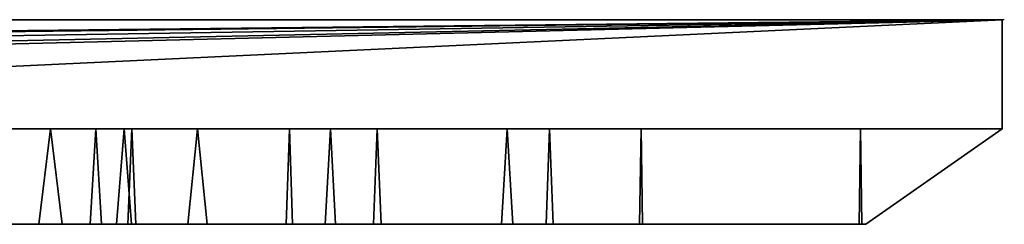
# Model space of a CAD drawing. Units: millimetres. Extents: x -550 to 550, y -12 to 0.
# Drawn here: x 492 to 550, y -12 to 0 of the extents above; entities that cross this region are included whole.
import ezdxf

# ---------------------------------------------------------------- set-up
doc = ezdxf.new("R2010")
doc.units = ezdxf.units.MM
doc.layers.add('G-IMPT', color=8, linetype='Continuous', lineweight=30)

# ---------------------------------------------------------------- blocks, each defined once
blk = doc.blocks.new('Panel_Acoustic_WovenImage_EchoPanel_12mm_Ohm_Plan_dwg-2812-_3D_')
at = {"layer": 'G-IMPT'}
blk.add_polyline3d([(1099.99, 5.602, 0), (1091.99, 0, 0), (844.793, 0, 0), (836.936, 5.602, 0), (829.08, 0, 0), (780.466, 0, 0), (772.609, 5.602, 0), (764.753, 0, 0), (707.869, 0, 0), (700.012, 5.602, 0), (692.156, 0, 0), (648.328, 0, 0), (640.472, 5.602, 0), (632.615, 0, 0), (581.244, 0, 0), (573.388, 5.602, 0), (565.532, 0, 0), (7.99, 0, 0), (-0.01, 5.602, 0), (-0.01, 12, 0), (1099.99, 12, 0), (1099.99, 5.602, 0)], dxfattribs=at)
blk = doc.blocks.new('Panel_Acoustic_WovenImage_EchoPanel_12mm_Ohm_Front_dwg-2895-_3D_')
at = {"layer": 'G-IMPT'}
blk.add_line((1092, 0, 2750), (1092, 0), dxfattribs=at)
for points in [[(0, 0, 2750), (0, 0, 0), (1100, 0, 0), (1100, 0, 2750), (0, 0, 2750)], [(1100, 0, 761.539), (1099.836, 0, 761.537), (1048.646, 0, 762.393), (1025.85, 0, 763.403), (1004.613, 0, 764.763), (984.722, 0, 766.455)], [(1099.877, 0, 769.537), (1099.841, 0, 769.537), (1048.891, 0, 770.389), (1026.283, 0, 771.391), (1005.208, 0, 772.741), (985.488, 0, 774.418)], [(1100, 0, 777.57), (1097.768, 0, 777.538), (1071.108, 0, 777.799), (1046.488, 0, 778.481), (1023.625, 0, 779.551), (1002.399, 0, 780.979), (982.643, 0, 782.736)], [(1100, 0, 1070.832), (1078.7, 0, 1070.799), (1057.876, 0, 1071.304), (1038.529, 0, 1072.122), (1020.453, 0, 1073.232), (1003.475, 0, 1074.618), (987.544, 0, 1076.263), (972.604, 0, 1078.145)], [(1099.988, 0, 1078.83), (1078.791, 0, 1078.798), (1058.142, 0, 1079.299), (1038.943, 0, 1080.111), (1021.023, 0, 1081.21), (1004.212, 0, 1082.584), (988.454, 0, 1084.21), (973.698, 0, 1086.07)], [(1100, 0, 1086.829), (1078.888, 0, 1086.798), (1058.407, 0, 1087.296), (1039.301, 0, 1088.104), (1021.49, 0, 1089.198), (1004.899, 0, 1090.555), (989.364, 0, 1092.159), (974.749, 0, 1094.001)], [(1100, 0, 1367.029), (1063.073, 0, 1367.611), (1046.365, 0, 1368.315), (1030.739, 0, 1369.269), (1016.093, 0, 1370.455), (1002.333, 0, 1371.861), (989.381, 0, 1373.475), (977.165, 0, 1375.286)], [(1100.126, 0, 1375.027), (1063.304, 0, 1375.607), (1046.777, 0, 1376.304), (1031.306, 0, 1377.248), (1016.822, 0, 1378.421), (1003.235, 0, 1379.809), (990.463, 0, 1381.401), (978.435, 0, 1383.184)], [(1100, 0, 1383.055), (1065.613, 0, 1383.537), (1049.436, 0, 1384.181), (1034.322, 0, 1385.059), (1020.174, 0, 1386.154), (1006.904, 0, 1387.452), (994.435, 0, 1388.942), (982.7, 0, 1390.612)], [(1100, 0, 1663.447), (1073.224, 0, 1663.783), (1060.172, 0, 1664.283), (1047.912, 0, 1664.97), (1036.406, 0, 1665.832), (1025.552, 0, 1666.861), (1015.264, 0, 1668.051), (1005.762, 0, 1669.359), (996.293, 0, 1670.883), (987.526, 0, 1672.512), (979.189, 0, 1674.278)], [(1100.1, 0, 1671.445), (1073.427, 0, 1671.78), (1060.549, 0, 1672.273), (1048.435, 0, 1672.953), (1037.082, 0, 1673.803), (1026.389, 0, 1674.816), (1016.269, 0, 1675.987), (1006.943, 0, 1677.271), (997.66, 0, 1678.765), (989.086, 0, 1680.358), (980.947, 0, 1682.082)], [(1100, 0, 1679.446), (1073.7, 0, 1679.776), (1060.925, 0, 1680.265), (1048.957, 0, 1680.936), (1037.757, 0, 1681.775), (1027.225, 0, 1682.773), (1017.275, 0, 1683.925), (1008.135, 0, 1685.182), (999.027, 0, 1686.647), (990.644, 0, 1688.205), (982.706, 0, 1689.886)], [(1100, 0, 1972.563), (1091.596, 0, 1972.522), (1070.588, 0, 1973.072), (1052.161, 0, 1974.169), (1043.346, 0, 1974.939), (1035.217, 0, 1975.811), (1027.501, 0, 1976.799), (1020.328, 0, 1977.872), (1013.181, 0, 1979.106), (1006.656, 0, 1980.389), (1000.165, 0, 1981.831), (992.841, 0, 1983.676), (987.178, 0, 1985.278), (981.561, 0, 1987.034)], [(1099.96, 0, 1980.562), (1091.681, 0, 1980.521), (1070.931, 0, 1981.065), (1052.747, 0, 1982.147), (1044.121, 0, 1982.901), (1036.152, 0, 1983.756), (1028.601, 0, 1984.723), (1021.6, 0, 1985.77), (1014.633, 0, 1986.972), (1008.296, 0, 1988.219), (1002.01, 0, 1989.615), (994.908, 0, 1991.404), (989.461, 0, 1992.945), (984.056, 0, 1994.635)], [(1100, 0, 1988.562), (1091.77, 0, 1988.521), (1071.271, 0, 1989.057), (1053.415, 0, 1990.12), (1044.897, 0, 1990.864), (1037.086, 0, 1991.702), (1029.701, 0, 1992.647), (1022.883, 0, 1993.667), (1016.088, 0, 1994.839), (1009.945, 0, 1996.047), (1003.834, 0, 1997.404), (996.996, 0, 1999.127), (991.753, 0, 2000.61), (986.553, 0, 2002.235)]]:
    blk.add_polyline3d(points, dxfattribs=at)
blk = doc.blocks.new('FamilyGeomCombination_5868-_3D_')
at = {"lineweight": 30}
mesh = blk.add_polyface(dxfattribs=at)
corners = [(550, 0, 2750), (-549.96, 0, 2750), (-549.96, -6.426, 2750), (-542, -12, 2750), (15.687, -12, 2750), (23.542, -6.398, 2750), (31.396, -12, 2750), (82.491, -12, 2750), (90.345, -6.398, 2750), (98.2, -12, 2750), (142.472, -12, 2750), (150.326, -6.398, 2750), (158.181, -12, 2750), (214.621, -12, 2750), (222.475, -6.398, 2750), (230.328, -12, 2750), (278.957, -12, 2750), (286.811, -6.398, 2750), (294.665, -12, 2750), (542, -12, 2750), (550, -6.398, 2750)]
mesh.append_faces([[corners[k] for k in face] for face in [(14, 11, 12, 13), (11, 8, 9, 10)]], dxfattribs={"vtx0": -1})
mesh.append_faces([[corners[k] for k in face] for face in [(18, 0, 17), (1, 5, 0)]], dxfattribs={"vtx0": -1, "vtx1": -1})
mesh.append_faces([[corners[k] for k in face] for face in [(14, 17, 0, 11), (8, 11, 0, 5)]], dxfattribs={"vtx0": -1, "vtx1": -1, "vtx2": -1, "vtx3": -1})
mesh.append_faces([[corners[k] for k in face] for face in [(16, 17, 14, 15), (7, 8, 5, 6)]], dxfattribs={"vtx1": -1})
mesh.append_faces([[corners[k] for k in face] for face in [(4, 5, 1)]], dxfattribs={"vtx1": -1, "vtx2": -1})
mesh.append_faces([[corners[k] for k in face] for face in [(19, 20, 0, 18)]], dxfattribs={"vtx2": -1})
mesh.append_faces([[corners[k] for k in face] for face in [(1, 2, 3, 4)]], dxfattribs={"vtx3": -1})
mesh = blk.add_polyface(dxfattribs=at)
corners = [(550, 0), (550, -6.398), (542, -12), (-15.801, -12), (-23.658, -6.398), (-31.515, -12), (-82.455, -12), (-90.312, -6.398), (-98.169, -12), (-142.493, -12), (-150.347, -6.398), (-158.201, -12), (-214.619, -12), (-222.473, -6.398), (-230.326, -12), (-278.941, -12), (-286.795, -6.398), (-294.649, -12), (-542, -12), (-549.96, -6.426), (-549.96, 0)]
mesh.append_faces([[corners[k] for k in face] for face in [(13, 10, 11, 12), (10, 7, 8, 9)]], dxfattribs={"vtx0": -1})
mesh.append_faces([[corners[k] for k in face] for face in [(17, 20, 16), (0, 4, 20)]], dxfattribs={"vtx0": -1, "vtx1": -1})
mesh.append_faces([[corners[k] for k in face] for face in [(13, 16, 20, 10), (7, 10, 20, 4)]], dxfattribs={"vtx0": -1, "vtx1": -1, "vtx2": -1, "vtx3": -1})
mesh.append_faces([[corners[k] for k in face] for face in [(15, 16, 13, 14), (6, 7, 4, 5)]], dxfattribs={"vtx1": -1})
mesh.append_faces([[corners[k] for k in face] for face in [(3, 4, 0)]], dxfattribs={"vtx1": -1, "vtx2": -1})
mesh.append_faces([[corners[k] for k in face] for face in [(18, 19, 20, 17)]], dxfattribs={"vtx2": -1})
mesh.append_faces([[corners[k] for k in face] for face in [(0, 1, 2, 3)]], dxfattribs={"vtx3": -1})
mesh = blk.add_polyface(dxfattribs=at)
corners = [(-549.96, 0, 2750), (550, 0, 2750), (550, 0), (-549.96, 0)]
mesh.append_faces([[corners[k] for k in face] for face in [(0, 1, 2, 3)]])
mesh = blk.add_polyface(dxfattribs=at)
corners = [(550, 0, 2750), (550, -6.398, 2750), (550, -6.398, 1980.562), (550, -6.398, 1671.447), (550, -6.398, 1375.029), (550, -6.398, 1078.83), (550, -6.398, 769.534), (550, -6.398), (550, 0)]
mesh.append_faces([[corners[k] for k in face] for face in [(4, 8, 0)]], dxfattribs={"vtx0": -1, "vtx2": -1})
mesh.append_faces([[corners[k] for k in face] for face in [(8, 4, 5, 6)]], dxfattribs={"vtx0": -1, "vtx3": -1})
mesh.append_faces([[corners[k] for k in face] for face in [(1, 2, 0)]], dxfattribs={"vtx1": -1})
mesh.append_faces([[corners[k] for k in face] for face in [(3, 4, 0, 2)]], dxfattribs={"vtx1": -1, "vtx2": -1})
mesh.append_faces([[corners[k] for k in face] for face in [(6, 7, 8)]], dxfattribs={"vtx2": -1})
mesh = blk.add_polyface(dxfattribs=at)
corners = [(498.651, -12, 762.538), (498.891, -6.398, 770.389), (476.283, -6.398, 771.391), (475.935, -12, 763.545)]
mesh.append_faces([[corners[k] for k in face] for face in [(3, 0, 1, 2)]])
mesh = blk.add_polyface(dxfattribs=at)
corners = [(498.891, -6.398, 770.389), (499.13, -12, 778.239), (476.631, -12.001, 779.237), (476.283, -6.398, 771.391)]
mesh.append_faces([[corners[k] for k in face] for face in [(3, 0, 1, 2)]])
mesh = blk.add_polyface(dxfattribs=at)
corners = [(496.446, -12, 1368.456), (496.777, -6.398, 1376.304), (481.306, -6.398, 1377.248), (480.827, -12, 1369.409)]
mesh.append_faces([[corners[k] for k in face] for face in [(3, 0, 1, 2)]])
mesh = blk.add_polyface(dxfattribs=at)
corners = [(496.777, -6.398, 1376.304), (497.108, -12, 1384.152), (481.784, -12.001, 1385.088), (481.306, -6.398, 1377.248)]
mesh.append_faces([[corners[k] for k in face] for face in [(3, 0, 1, 2)]])
mesh = blk.add_polyface(dxfattribs=at)
corners = [(493.437, -12, 1975.076), (494.121, -6.398, 1982.901), (486.152, -6.398, 1983.756), (485.234, -12, 1975.956)]
mesh.append_faces([[corners[k] for k in face] for face in [(3, 0, 1, 2)]])
mesh = blk.add_polyface(dxfattribs=at)
corners = [(494.121, -6.398, 1982.901), (494.804, -12, 1990.726), (487.069, -12, 1991.556), (486.152, -6.398, 1983.756)]
mesh.append_faces([[corners[k] for k in face] for face in [(3, 0, 1, 2)]])
mesh = blk.add_polyface(dxfattribs=at)
corners = [(497.995, -12, 1665.11), (498.435, -6.398, 1672.953), (487.082, -6.398, 1673.803), (486.495, -12, 1665.972)]
mesh.append_faces([[corners[k] for k in face] for face in [(3, 0, 1, 2)]])
mesh = blk.add_polyface(dxfattribs=at)
corners = [(498.435, -6.398, 1672.953), (498.875, -12, 1680.795), (487.669, -12.001, 1681.636), (487.082, -6.398, 1673.803)]
mesh.append_faces([[corners[k] for k in face] for face in [(3, 0, 1, 2)]])
mesh = blk.add_polyface(dxfattribs=at)
corners = [(507.951, -12, 1071.447), (508.142, -6.398, 1079.299), (488.943, -6.398, 1080.111), (488.611, -12, 1072.264)]
mesh.append_faces([[corners[k] for k in face] for face in [(3, 0, 1, 2)]])
mesh = blk.add_polyface(dxfattribs=at)
corners = [(508.142, -6.398, 1079.299), (508.332, -12, 1087.151), (489.274, -12.001, 1087.958), (488.943, -6.398, 1080.111)]
mesh.append_faces([[corners[k] for k in face] for face in [(3, 0, 1, 2)]])
mesh = blk.add_polyface(dxfattribs=at)
corners = [(502.172, -12, 1974.314), (502.747, -6.398, 1982.147), (494.121, -6.398, 1982.901), (493.437, -12, 1975.077)]
mesh.append_faces([[corners[k] for k in face] for face in [(3, 0, 1, 2)]])
mesh = blk.add_polyface(dxfattribs=at)
corners = [(502.747, -6.398, 1982.147), (503.322, -12, 1989.98), (494.804, -12.001, 1990.725), (494.121, -6.398, 1982.901)]
mesh.append_faces([[corners[k] for k in face] for face in [(3, 0, 1, 2)]])
mesh = blk.add_polyface(dxfattribs=at)
corners = [(513.077, -12, 1367.756), (513.304, -6.398, 1375.607), (496.777, -6.398, 1376.304), (496.446, -12, 1368.458)]
mesh.append_faces([[corners[k] for k in face] for face in [(3, 0, 1, 2)]])
mesh = blk.add_polyface(dxfattribs=at)
corners = [(513.304, -6.398, 1375.607), (513.532, -12, 1383.458), (497.108, -12.001, 1384.151), (496.777, -6.398, 1376.304)]
mesh.append_faces([[corners[k] for k in face] for face in [(3, 0, 1, 2)]])
mesh = blk.add_polyface(dxfattribs=at)
corners = [(510.249, -12, 1664.424), (510.549, -6.398, 1672.273), (498.435, -6.398, 1672.953), (497.995, -12, 1665.112)]
mesh.append_faces([[corners[k] for k in face] for face in [(3, 0, 1, 2)]])
mesh = blk.add_polyface(dxfattribs=at)
corners = [(510.549, -6.398, 1672.273), (510.85, -12, 1680.122), (498.875, -12.001, 1680.794), (498.435, -6.398, 1672.953)]
mesh.append_faces([[corners[k] for k in face] for face in [(3, 0, 1, 2)]])
mesh = blk.add_polyface(dxfattribs=at)
corners = [(498.891, -6.398, 770.389), (498.651, -12, 762.538), (542, -12, 761.813), (550, -6.398, 769.534)]
mesh.append_faces([[corners[k] for k in face] for face in [(2, 3, 0, 1)]])
mesh = blk.add_polyface(dxfattribs=at)
corners = [(499.13, -12, 778.239), (498.891, -6.398, 770.389), (550, -6.398, 769.534), (542, -12, 777.522)]
mesh.append_faces([[corners[k] for k in face] for face in [(1, 2, 3, 0)]])
mesh = blk.add_polyface(dxfattribs=at)
corners = [(520.594, -12, 1973.217), (520.931, -6.398, 1981.065), (502.747, -6.398, 1982.147), (502.172, -12, 1974.314)]
mesh.append_faces([[corners[k] for k in face] for face in [(3, 0, 1, 2)]])
mesh = blk.add_polyface(dxfattribs=at)
corners = [(520.931, -6.398, 1981.065), (521.267, -12, 1988.912), (503.322, -12, 1989.98), (502.747, -6.398, 1982.147)]
mesh.append_faces([[corners[k] for k in face] for face in [(3, 0, 1, 2)]])
mesh = blk.add_polyface(dxfattribs=at)
corners = [(528.702, -12, 1070.945), (528.791, -6.398, 1078.798), (508.142, -6.398, 1079.299), (507.951, -12, 1071.448)]
mesh.append_faces([[corners[k] for k in face] for face in [(3, 0, 1, 2)]])
mesh = blk.add_polyface(dxfattribs=at)
corners = [(528.791, -6.398, 1078.798), (528.881, -12, 1086.652), (508.332, -12.001, 1087.151), (508.142, -6.398, 1079.299)]
mesh.append_faces([[corners[k] for k in face] for face in [(3, 0, 1, 2)]])
mesh = blk.add_polyface(dxfattribs=at)
corners = [(523.228, -12, 1663.928), (523.427, -6.398, 1671.78), (510.549, -6.398, 1672.273), (510.249, -12, 1664.425)]
mesh.append_faces([[corners[k] for k in face] for face in [(3, 0, 1, 2)]])
mesh = blk.add_polyface(dxfattribs=at)
corners = [(523.427, -6.398, 1671.78), (523.627, -12, 1679.631), (510.85, -12.001, 1680.121), (510.549, -6.398, 1672.273)]
mesh.append_faces([[corners[k] for k in face] for face in [(3, 0, 1, 2)]])
mesh = blk.add_polyface(dxfattribs=at)
corners = [(513.304, -6.398, 1375.607), (513.077, -12, 1367.756), (542, -12, 1367.301), (550, -6.398, 1375.029)]
mesh.append_faces([[corners[k] for k in face] for face in [(2, 3, 0, 1)]])
mesh = blk.add_polyface(dxfattribs=at)
corners = [(513.532, -12, 1383.458), (513.304, -6.398, 1375.607), (550, -6.398, 1375.029), (542, -12, 1383.009)]
mesh.append_faces([[corners[k] for k in face] for face in [(1, 2, 3, 0)]])
mesh = blk.add_polyface(dxfattribs=at)
corners = [(541.598, -12, 1972.667), (541.681, -6.398, 1980.521), (520.931, -6.398, 1981.065), (520.594, -12, 1973.217)]
mesh.append_faces([[corners[k] for k in face] for face in [(0, 1, 2, 3)]])
mesh = blk.add_polyface(dxfattribs=at)
corners = [(541.681, -6.398, 1980.521), (541.765, -12, 1988.375), (521.267, -12, 1988.912), (520.931, -6.398, 1981.065)]
mesh.append_faces([[corners[k] for k in face] for face in [(0, 1, 2, 3)]])
mesh = blk.add_polyface(dxfattribs=at)
corners = [(523.427, -6.398, 1671.78), (523.228, -12, 1663.928), (542, -12, 1663.693), (550, -6.398, 1671.447)]
mesh.append_faces([[corners[k] for k in face] for face in [(2, 3, 0, 1)]])
mesh = blk.add_polyface(dxfattribs=at)
corners = [(523.627, -12, 1679.631), (523.427, -6.398, 1671.78), (550, -6.398, 1671.447), (542, -12, 1679.401)]
mesh.append_faces([[corners[k] for k in face] for face in [(1, 2, 3, 0)]])
mesh = blk.add_polyface(dxfattribs=at)
corners = [(528.791, -6.398, 1078.798), (528.702, -12, 1070.945), (542, -12, 1070.965), (550, -6.398, 1078.83)]
mesh.append_faces([[corners[k] for k in face] for face in [(2, 3, 0, 1)]])
mesh = blk.add_polyface(dxfattribs=at)
corners = [(528.881, -12, 1086.652), (528.791, -6.398, 1078.798), (550, -6.398, 1078.83), (542, -12, 1086.672)]
mesh.append_faces([[corners[k] for k in face] for face in [(1, 2, 3, 0)]])
mesh = blk.add_polyface(dxfattribs=at)
corners = [(541.681, -6.398, 1980.521), (541.598, -12, 1972.667), (542, -12, 1972.669), (550, -6.398, 1980.562)]
mesh.append_faces([[corners[k] for k in face] for face in [(2, 3, 0, 1)]])
mesh = blk.add_polyface(dxfattribs=at)
corners = [(541.765, -12, 1988.375), (541.681, -6.398, 1980.521), (550, -6.398, 1980.562), (542, -12, 1988.376)]
mesh.append_faces([[corners[k] for k in face] for face in [(1, 2, 3, 0)]])
mesh = blk.add_polyface(dxfattribs=at)
corners = [(550, -6.398, 2750), (542, -12, 2750), (542, -12, 1988.376), (550, -6.398, 1980.562), (542, -12), (550, -6.398), (550, -6.398, 769.534), (542, -12, 761.813), (550, -6.398, 1980.562), (542, -12, 1972.669), (542, -12, 1679.401), (550, -6.398, 1671.447), (550, -6.398, 1671.447), (542, -12, 1663.693), (542, -12, 1383.009), (550, -6.398, 1375.029), (550, -6.398, 1375.029), (542, -12, 1367.301), (542, -12, 1086.672), (550, -6.398, 1078.83), (550, -6.398, 1078.83), (542, -12, 1070.965), (542, -12, 777.522), (550, -6.398, 769.534)]
mesh.append_faces([[corners[k] for k in face] for face in [(0, 1, 2, 3), (5, 6, 7, 4), (8, 9, 10, 11), (12, 13, 14, 15), (16, 17, 18, 19), (20, 21, 22, 23)]])
mesh = blk.add_polyface(dxfattribs=at)
corners = [(542, -12), (366.864, -12, 776.261), (352.265, -12, 779.338), (-15.801, -12), (308.864, -12, 2173.057), (304.124, -12, 2203.231), (241.861, -12, 2204.716), (314.097, -12, 2146.259), (311.415, -12, 2159.272), (250.004, -12, 2068.299), (319.895, -12, 2122.319), (316.92, -12, 2133.959), (326.345, -12, 2100.827), (323.032, -12, 2111.289), (329.848, -12, 2090.893), (333.586, -12, 2081.385), (335.511, -12, 2076.875), (331.685, -12, 2086.089), (255.81, -12, 2004.176), (341.67, -12, 2063.945), (339.534, -12, 2068.19), (337.492, -12, 2072.481), (346.114, -12, 2055.824), (343.844, -12, 2059.858), (350.849, -12, 2048.101), (348.432, -12, 2051.933), (353.324, -12, 2044.396), (355.899, -12, 2040.76), (364.13, -12, 2030.441), (361.294, -12, 2033.789), (260.988, -12, 1960.259), (204.06, -12, 1663.191), (326.893, -12, 1727.703), (323.088, -12, 1731.75), (339.123, -12, 1716.293), (334.913, -12, 1719.969), (208.074, -12, 1641.836), (352.83, -12, 1705.876), (348.055, -12, 1709.258), (212.289, -12, 1621.86), (216.735, -12, 1603.09), (362.888, -12, 1699.5), (357.718, -12, 1702.658), (221.426, -12, 1585.438), (343.529, -12, 1712.7), (330.827, -12, 1723.782), (226.402, -12, 1568.759), (373.772, -12, 1693.588), (368.162, -12, 1696.518), (228.913, -12, 1561.034), (379.476, -12, 1690.843), (395.753, -12, 1684.138), (391.766, -12, 1685.639), (243.041, -12, 1524.569), (246.085, -12, 1517.989), (237.136, -12, 1538.519), (385.58, -12, 1688.144), (234.298, -12, 1545.849), (399.632, -12, 1682.758), (249.274, -12, 1511.497), (252.511, -12, 1505.292), (255.897, -12, 1499.185), (406.655, -12, 1680.445), (259.347, -12, 1493.333), (262.947, -12, 1487.592), (266.631, -12, 1482.075), (413.741, -12, 1678.337), (274.413, -12, 1471.48), (278.51, -12, 1466.417), (282.747, -12, 1461.516), (270.468, -12, 1476.681), (232.761, -12, 1188.956), (375.192, -12, 1387.206), (366.454, -12, 1390.013), (228.176, -12, 1195.011), (215.277, -12, 1214.363), (357.808, -12, 1393.091), (211.288, -12, 1221.145), (252.837, -12, 1166.489), (384.744, -12, 1384.451), (247.535, -12, 1171.852), (258.365, -12, 1161.272), (261.117, -12, 1158.807), (242.442, -12, 1177.368), (264.016, -12, 1156.302), (266.96, -12, 1153.849), (269.945, -12, 1151.451), (273.051, -12, 1149.046), (276.201, -12, 1146.698), (394.371, -12, 1381.975), (279.395, -12, 1144.405), (282.628, -12, 1142.171), (286.011, -12, 1139.922), (289.438, -12, 1137.733), (292.906, -12, 1135.605), (296.429, -12, 1133.528), (230.047, -12, 849.493), (359.418, -12, 1090.997), (348.687, -12, 1094.14), (226.438, -12, 852.299), (261.874, -12, 828.795), (370.713, -12, 1088.048), (257.543, -12, 831.236), (266.244, -12, 826.436), (271.132, -12, 823.914), (276.075, -12, 821.483), (280.883, -12, 819.228), (285.736, -12, 817.056)]
mesh.append_faces([[corners[k] for k in face] for face in [(4, 6, 8), (15, 9, 16), (21, 9, 20), (22, 18, 25), (19, 18, 23)]], dxfattribs={"vtx0": -1, "vtx1": -1})
mesh.append_faces([[corners[k] for k in face] for face in [(0, 1, 2, 3), (9, 10, 11), (9, 17, 14), (18, 26, 24), (31, 32, 33), (46, 47, 48, 43), (49, 50, 47, 46), (55, 52, 56, 57), (71, 72, 73, 74), (75, 73, 76, 77), (78, 79, 72, 80), (96, 97, 98, 99), (100, 101, 97, 102), (101, 100, 103)]], dxfattribs={"vtx0": -1, "vtx2": -1})
mesh.append_faces([[corners[k] for k in face] for face in [(58, 59, 60, 61), (62, 63, 64, 65), (66, 67, 68, 69), (79, 78, 81, 82), (79, 84, 85, 86), (79, 86, 87, 88), (89, 90, 91, 92), (89, 93, 94, 95), (101, 103, 104, 105), (101, 105, 106, 107)]], dxfattribs={"vtx0": -1, "vtx3": -1})
mesh.append_faces([[corners[k] for k in face] for face in [(4, 5, 6), (7, 8, 6), (12, 13, 9), (14, 12, 9), (15, 17, 9), (13, 10, 9), (21, 16, 9), (22, 23, 18), (24, 25, 18), (27, 26, 18), (34, 35, 36), (42, 37, 40), (38, 44, 39), (45, 32, 31), (48, 41, 43), (70, 67, 66), (83, 80, 72), (82, 84, 79)]], dxfattribs={"vtx1": -1, "vtx2": -1})
mesh.append_faces([[corners[k] for k in face] for face in [(9, 18, 19, 20), (28, 29, 18, 30), (37, 38, 39, 40), (41, 42, 40, 43), (51, 52, 53, 54)]], dxfattribs={"vtx1": -1, "vtx3": -1})
mesh = blk.add_polyface(dxfattribs=at)
corners = [(542, -12, 2750), (294.665, -12, 2750), (295.357, -12, 2692.93), (303.585, -12, 2399.006), (358.547, -12, 2037.235), (355.899, -12, 2040.76), (255.81, -12, 2004.176), (260.988, -12, 1960.259), (370.105, -12, 2024.006), (367.065, -12, 2027.18), (364.13, -12, 2030.441), (361.294, -12, 2033.789), (376.506, -12, 2017.927), (373.243, -12, 2020.929), (383.373, -12, 2012.204), (379.865, -12, 2015.033), (266.702, -12, 1921.633), (390.745, -12, 2006.836), (386.971, -12, 2009.491), (398.673, -12, 2001.825), (394.605, -12, 2004.305), (269.732, -12, 1904.297), (407.211, -12, 1997.173), (402.819, -12, 1999.477), (272.955, -12, 1887.783), (411.673, -12, 1995.009), (283.627, -12, 1843.851), (431.607, -12, 1987.172), (426.396, -12, 1988.964), (279.889, -12, 1857.637), (421.24, -12, 1990.906), (276.336, -12, 1872.26), (416.425, -12, 1992.885), (442.879, -12, 1983.816), (437.22, -12, 1985.417), (287.561, -12, 1830.848), (291.728, -12, 1818.511), (293.813, -12, 1812.824), (450.199, -12, 1981.972), (296.045, -12, 1807.064), (298.296, -12, 1801.572), (456.686, -12, 1980.531), (303.067, -12, 1790.875), (305.555, -12, 1785.751), (308.078, -12, 1780.847), (300.684, -12, 1796.065), (463.207, -12, 1979.249), (313.383, -12, 1771.386), (316.168, -12, 1766.837), (319.01, -12, 1762.461), (321.963, -12, 1758.178), (324.99, -12, 1754.047), (328.128, -12, 1750.017), (331.359, -12, 1746.117), (334.702, -12, 1742.328), (338.162, -12, 1738.648), (310.709, -12, 1776.018), (234.298, -12, 1545.849), (385.58, -12, 1688.144), (379.476, -12, 1690.843), (406.655, -12, 1680.445), (399.632, -12, 1682.758), (255.897, -12, 1499.185), (259.347, -12, 1493.333), (395.753, -12, 1684.138), (246.085, -12, 1517.989), (249.274, -12, 1511.497), (287.136, -12, 1456.767), (421.455, -12, 1676.274), (413.741, -12, 1678.337), (282.747, -12, 1461.516), (266.631, -12, 1482.075), (270.468, -12, 1476.681), (291.701, -12, 1452.152), (296.467, -12, 1447.655), (298.812, -12, 1445.555), (301.299, -12, 1443.406), (303.823, -12, 1441.301), (306.382, -12, 1439.244), (309.043, -12, 1437.181), (311.741, -12, 1435.167), (314.477, -12, 1433.199), (429.221, -12, 1674.42), (317.246, -12, 1431.282), (320.151, -12, 1429.347), (323.092, -12, 1427.463), (326.069, -12, 1425.63), (329.082, -12, 1423.849), (335.273, -12, 1420.402), (341.522, -12, 1417.192), (279.395, -12, 1144.405), (394.371, -12, 1381.975), (384.744, -12, 1384.451), (276.201, -12, 1146.698), (404.726, -12, 1379.615), (309.115, -12, 1126.7), (317.136, -12, 1122.856), (296.429, -12, 1133.528), (302.749, -12, 1130.005), (325.533, -12, 1119.179), (334.327, -12, 1115.673), (286.011, -12, 1139.922), (289.438, -12, 1137.733), (382.616, -12, 1085.297), (370.713, -12, 1088.048), (285.736, -12, 817.056), (295.934, -12, 812.805), (395.22, -12, 1082.743), (317.899, -12, 804.929), (329.826, -12, 801.287), (306.608, -12, 808.774), (342.403, -12, 797.866)]
mesh.append_faces([[corners[k] for k in face] for face in [(4, 6, 11), (56, 41, 44), (73, 68, 67), (111, 107, 109)]], dxfattribs={"vtx0": -1, "vtx1": -1})
mesh.append_faces([[corners[k] for k in face] for face in [(7, 8, 9), (7, 12, 13), (7, 14, 15), (16, 17, 18), (16, 18, 14, 7), (24, 25, 22), (26, 27, 28, 29), (29, 28, 30, 31), (37, 38, 33, 36), (57, 58, 59), (67, 68, 69, 70), (90, 91, 92, 93), (91, 101, 102)]], dxfattribs={"vtx0": -1, "vtx2": -1})
mesh.append_faces([[corners[k] for k in face] for face in [(38, 37, 39, 40), (41, 42, 43, 44), (46, 47, 48, 49), (46, 49, 50, 51), (46, 51, 52, 53), (46, 53, 54, 55), (68, 73, 74, 75), (68, 75, 76, 77), (68, 77, 78, 79), (68, 79, 80, 81), (82, 83, 84, 85), (82, 85, 86, 87), (82, 87, 88, 89), (91, 97, 98, 95), (94, 96, 99, 100), (103, 106, 110, 108)]], dxfattribs={"vtx0": -1, "vtx3": -1})
mesh.append_faces([[corners[k] for k in face] for face in [(4, 5, 6), (9, 10, 7), (15, 12, 7), (20, 17, 16), (13, 8, 7), (23, 19, 21), (40, 45, 38)]], dxfattribs={"vtx1": -1, "vtx2": -1})
mesh.append_faces([[corners[k] for k in face] for face in [(19, 20, 16, 21), (22, 23, 21, 24), (32, 25, 24, 31), (33, 34, 35, 36), (34, 27, 26, 35), (60, 61, 62, 63), (61, 64, 65, 66), (69, 60, 71, 72), (94, 91, 95, 96), (103, 104, 105, 106), (107, 103, 108, 109)]], dxfattribs={"vtx1": -1, "vtx3": -1})
mesh.append_faces([[corners[k] for k in face] for face in [(0, 1, 2, 3)]], dxfattribs={"vtx3": -1})
mesh = blk.add_polyface(dxfattribs=at)
corners = [(542, -12, 1988.376), (315.436, -12, 2239.146), (319.678, -12, 2205.431), (324.347, -12, 2175.705), (521.267, -12, 1988.912), (326.83, -12, 2162.286), (329.445, -12, 2149.602), (332.186, -12, 2137.661), (503.322, -12, 1989.98), (335.06, -12, 2126.412), (494.804, -12, 1990.724), (338.076, -12, 2115.809), (341.242, -12, 2105.811), (479.681, -12, 1992.502), (487.069, -12, 1991.556), (472.849, -12, 1993.524), (344.592, -12, 2096.311), (466.059, -12, 1994.695), (459.905, -12, 1995.906), (346.251, -12, 2091.97), (348.036, -12, 2087.546), (349.833, -12, 2083.327), (453.821, -12, 1997.257), (446.936, -12, 1998.992), (351.745, -12, 2079.082), (353.642, -12, 2075.096), (309.755, -12, 2299.378), (441.702, -12, 2000.472), (355.62, -12, 2071.164), (436.505, -12, 2002.097), (357.623, -12, 2067.4), (431.719, -12, 2003.743), (426.995, -12, 2005.522), (359.708, -12, 2063.696), (361.825, -12, 2060.142), (422.617, -12, 2007.321), (364.024, -12, 2056.655), (366.266, -12, 2053.299), (414.287, -12, 2011.197), (368.59, -12, 2050.017), (370.969, -12, 2046.849), (410.339, -12, 2013.269), (373.431, -12, 2043.762), (406.633, -12, 2015.367), (418.307, -12, 2009.248), (375.962, -12, 2040.772), (403.002, -12, 2017.581), (399.572, -12, 2019.83), (378.576, -12, 2037.869), (381.277, -12, 2035.048), (396.22, -12, 2022.189), (384.06, -12, 2032.32), (393.033, -12, 2024.591), (386.952, -12, 2029.66), (389.925, -12, 2027.098), (276.336, -12, 1872.26), (421.24, -12, 1990.906), (416.425, -12, 1992.885), (456.686, -12, 1980.531), (450.199, -12, 1981.972), (300.684, -12, 1796.065), (303.067, -12, 1790.875), (470.351, -12, 1978.016), (463.207, -12, 1979.249), (361.69, -12, 1718.848), (366.133, -12, 1715.923), (313.383, -12, 1771.386), (310.709, -12, 1776.018), (338.162, -12, 1738.648), (341.733, -12, 1735.088), (345.439, -12, 1731.629), (349.253, -12, 1728.299), (353.249, -12, 1725.041), (357.351, -12, 1721.921), (370.85, -12, 1713.042), (375.666, -12, 1710.319), (380.815, -12, 1707.629), (386.058, -12, 1705.106), (391.704, -12, 1702.61), (397.482, -12, 1700.27), (437.554, -12, 1672.655), (429.221, -12, 1674.42), (348.44, -12, 1413.927), (355.819, -12, 1410.746), (317.246, -12, 1431.282), (421.455, -12, 1676.274), (314.477, -12, 1433.199), (446.318, -12, 1671.026), (371.491, -12, 1404.892), (379.771, -12, 1402.232), (363.313, -12, 1407.803), (341.522, -12, 1417.192), (388.876, -12, 1399.606), (415.648, -12, 1377.431), (404.726, -12, 1379.615), (334.327, -12, 1115.673), (343.767, -12, 1112.263), (385.945, -12, 1100.648), (439.401, -12, 1373.619), (427.188, -12, 1375.43), (353.329, -12, 1109.147), (363.611, -12, 1106.136), (374.466, -12, 1103.301), (408.548, -12, 1080.402), (395.22, -12, 1082.743), (342.403, -12, 797.866), (355.723, -12, 794.661), (437.56, -12, 1076.407), (422.624, -12, 1078.289), (384.956, -12, 788.923), (400.939, -12, 786.429), (369.896, -12, 791.673)]
mesh.append_faces([[corners[k] for k in face] for face in [(44, 39, 38), (23, 25, 27), (22, 21, 23)]], dxfattribs={"vtx0": -1, "vtx1": -1})
mesh.append_faces([[corners[k] for k in face] for face in [(8, 7, 9, 10), (15, 12, 16, 17), (0, 3, 5), (0, 26, 1), (27, 25, 28, 29), (29, 28, 30, 31), (32, 33, 34, 35), (38, 39, 40, 41), (41, 40, 42, 43), (31, 30, 33, 32), (43, 42, 45, 46), (47, 48, 49, 50), (50, 49, 51, 52), (48, 47, 46, 45), (55, 56, 57), (66, 63, 58, 67), (84, 81, 85, 86), (81, 91, 82), (87, 89, 92), (97, 98, 99), (93, 100, 101, 99), (93, 96, 100), (103, 106, 111, 108), (108, 111, 109)]], dxfattribs={"vtx0": -1, "vtx2": -1})
mesh.append_faces([[corners[k] for k in face] for face in [(0, 1, 2, 3), (4, 5, 6, 7), (18, 16, 19, 20), (23, 21, 24, 25), (35, 34, 36, 37), (63, 68, 69, 70), (63, 70, 71, 72), (63, 72, 73, 64), (62, 65, 74, 75), (62, 75, 76, 77), (62, 77, 78, 79), (80, 83, 90, 88), (99, 101, 102, 97)]], dxfattribs={"vtx0": -1, "vtx3": -1})
mesh.append_faces([[corners[k] for k in face] for face in [(11, 12, 13, 14), (9, 11, 14, 10), (20, 21, 22, 18), (37, 39, 44, 35), (58, 59, 60, 61), (62, 63, 64, 65), (80, 81, 82, 83), (87, 80, 88, 89), (93, 94, 95, 96), (103, 104, 105, 106), (107, 108, 109, 110)]], dxfattribs={"vtx1": -1, "vtx3": -1})
mesh.append_faces([[corners[k] for k in face] for face in [(53, 54, 52, 51)]], dxfattribs={"vtx2": -1})
mesh = blk.add_polyface(dxfattribs=at)
corners = [(398.707, -12, 770.88), (382.334, -12, 773.435), (542, -12), (434.736, -12, 766.6), (416.121, -12, 768.598), (475.935, -12, 763.544), (454.624, -12, 764.909), (498.651, -12, 762.538), (542, -12, 761.813), (366.864, -12, 776.261), (309.755, -12, 2299.378), (542, -12, 1988.376), (542, -12, 2750), (303.585, -12, 2399.006), (459.905, -12, 1995.906), (466.059, -12, 1994.695), (344.592, -12, 2096.311), (326.83, -12, 2162.286), (521.267, -12, 1988.912), (541.765, -12, 1988.375), (332.186, -12, 2137.661), (503.322, -12, 1989.98), (479.681, -12, 1992.502), (341.242, -12, 2105.811), (472.849, -12, 1993.524), (432.672, -12, 1689.744), (485.234, -12, 1975.956), (477.521, -12, 1976.943), (425.308, -12, 1691.502), (404.724, -12, 1697.618), (470.351, -12, 1978.016), (401.022, -12, 1698.936), (502.172, -12, 1974.314), (493.437, -12, 1975.076), (467.255, -12, 1683.779), (477.211, -12, 1682.627), (487.669, -12, 1681.635), (520.594, -12, 1973.217), (542, -12, 1679.401), (542, -12, 1972.669), (541.598, -12, 1972.667), (523.627, -12, 1679.631), (510.85, -12, 1680.121), (397.482, -12, 1700.27), (411.352, -12, 1695.435), (418.011, -12, 1693.453), (440.617, -12, 1688.061), (449.001, -12, 1686.503), (458.102, -12, 1685.038), (498.875, -12, 1680.794), (398.073, -12, 1397.241), (455.784, -12, 1669.503), (446.318, -12, 1671.026), (388.876, -12, 1399.606), (429.682, -12, 1390.939), (475.567, -12, 1667.006), (465.282, -12, 1668.196), (418.53, -12, 1392.873), (408.012, -12, 1394.976), (467.538, -12, 1386.242), (497.995, -12, 1665.11), (486.495, -12, 1665.97), (513.532, -12, 1383.458), (523.228, -12, 1663.928), (510.249, -12, 1664.424), (497.108, -12, 1384.15), (481.784, -12, 1385.087), (542, -12, 1383.009), (542, -12, 1663.693), (441.524, -12, 1389.182), (454.119, -12, 1387.613), (466.106, -12, 1370.6), (452.35, -12, 1372.005), (424.772, -12, 1093.85), (439.349, -12, 1092.013), (398.138, -12, 1098.177), (439.401, -12, 1373.619), (385.945, -12, 1100.648), (471.504, -12, 1089.049), (496.446, -12, 1368.456), (480.827, -12, 1369.408), (454.935, -12, 1090.404), (528.881, -12, 1086.652), (542, -12, 1367.301), (513.077, -12, 1367.756), (508.332, -12, 1087.15), (489.274, -12, 1087.957), (411.073, -12, 1095.906), (542, -12, 1086.672), (436.24, -12, 782.235), (470.542, -12, 1073.37), (453.489, -12, 1074.763), (417.98, -12, 784.196), (437.56, -12, 1076.407), (400.939, -12, 786.429), (507.951, -12, 1071.447), (488.611, -12, 1072.263), (476.631, -12, 779.236), (499.13, -12, 778.239), (542, -12, 777.522), (542, -12, 1070.965), (528.702, -12, 1070.945), (455.791, -12, 780.573)]
mesh.append_faces([[corners[k] for k in face] for face in [(7, 2, 8)]], dxfattribs={"vtx0": -1})
mesh.append_faces([[corners[k] for k in face] for face in [(0, 2, 4), (18, 20, 21), (22, 23, 24), (28, 27, 45), (46, 26, 25), (58, 51, 50), (65, 64, 66)]], dxfattribs={"vtx0": -1, "vtx1": -1})
mesh.append_faces([[corners[k] for k in face] for face in [(2, 7, 5), (10, 11, 12, 13), (25, 26, 27, 28), (29, 27, 30, 31), (36, 37, 32, 35), (41, 40, 37, 42), (30, 43, 31), (26, 46, 47, 33), (50, 51, 52, 53), (54, 55, 56, 57), (57, 56, 51, 58), (59, 60, 61), (62, 63, 64, 65), (66, 64, 60, 59), (75, 72, 76, 77), (78, 79, 80, 81), (82, 83, 84, 85), (86, 84, 79, 78), (81, 80, 71, 74), (89, 90, 91, 92), (92, 91, 93, 94), (90, 89, 102)]], dxfattribs={"vtx0": -1, "vtx2": -1})
mesh.append_faces([[corners[k] for k in face] for face in [(17, 18, 19, 11), (27, 29, 44, 45), (33, 47, 48, 34), (37, 36, 49, 42), (55, 54, 69, 70), (72, 75, 87, 73)]], dxfattribs={"vtx0": -1, "vtx3": -1})
mesh.append_faces([[corners[k] for k in face] for face in [(88, 83, 82)]], dxfattribs={"vtx1": -1})
mesh.append_faces([[corners[k] for k in face] for face in [(0, 1, 2), (3, 4, 2), (5, 6, 2), (6, 3, 2), (1, 9, 2), (14, 15, 16), (86, 85, 84)]], dxfattribs={"vtx1": -1, "vtx2": -1})
mesh.append_faces([[corners[k] for k in face] for face in [(32, 33, 34, 35), (61, 55, 70, 59), (71, 72, 73, 74), (95, 96, 97, 98), (101, 95, 98, 99), (96, 90, 102, 97)]], dxfattribs={"vtx1": -1, "vtx3": -1})
mesh.append_faces([[corners[k] for k in face] for face in [(38, 39, 40, 41), (67, 68, 63, 62), (99, 100, 101)]], dxfattribs={"vtx2": -1})

msp = doc.modelspace()

# ---------------------------------------------------------------- block references
at = {"lineweight": 30}
msp.add_blockref('FamilyGeomCombination_5868-_3D_', (0, 0), dxfattribs=at)
at = {"layer": 'G-IMPT'}
for name, p in [('Panel_Acoustic_WovenImage_EchoPanel_12mm_Ohm_Front_dwg-2895-_3D_', (-550, 0)), ('Panel_Acoustic_WovenImage_EchoPanel_12mm_Ohm_Plan_dwg-2812-_3D_', (-549.99, -12))]:
    msp.add_blockref(name, p, dxfattribs=at)

doc.saveas('drawing.dxf')
